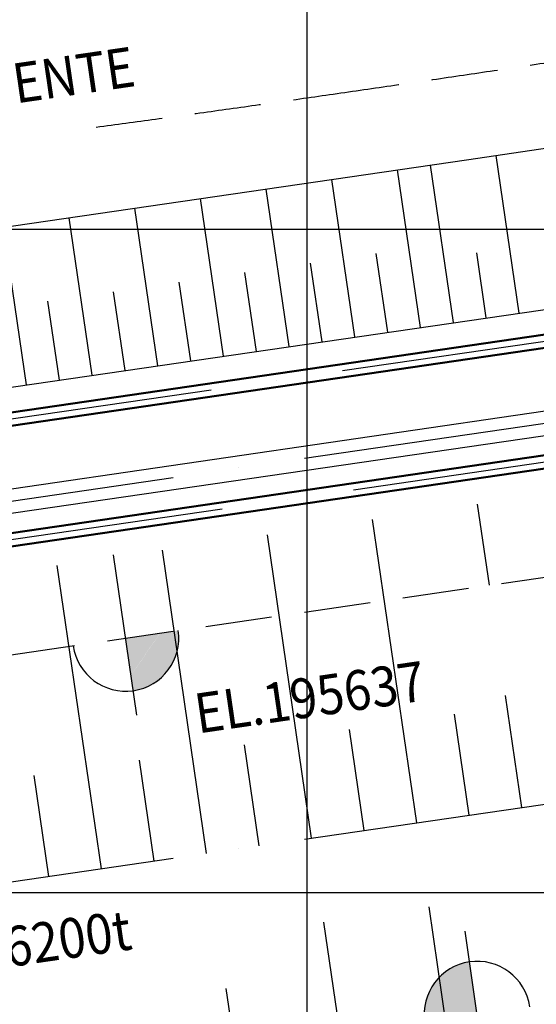
# Model space of a CAD drawing. Extents: x 46250000 to 46850000, y 227749517 to 228150000.
# Drawn here: x 46378362 to 46417285, y 227991582 to 228065787 of the extents above; entities that cross this region are included whole.
import ezdxf

# ---------------------------------------------------------------- set-up
doc = ezdxf.new("R2010")
doc.units = 0
doc.header["$LTSCALE"] = 20000
doc.header["$MEASUREMENT"] = 0
doc.linetypes.add('CENTRO1', pattern=[3, 2.5, -0.25, 0, -0.25])
doc.linetypes.add('TRACE1', pattern=[0.375, 0.25, -0.125])
for name, color, linetype in [('BLL2', 2, 'CONTINUOUS'), ('BLR100', 3, 'CONTINUOUS'), ('ELT1', 1, 'TRACE1'), ('FRL1', 1, 'CONTINUOUS'), ('FRL3', 3, 'CONTINUOUS'), ('FRR100', 3, 'CONTINUOUS'), ('MEC1', 1, 'CENTRO1'), ('MEL1', 1, 'CONTINUOUS'), ('MEL2', 2, 'CONTINUOUS'), ('MEL4', 4, 'CONTINUOUS'), ('MET1', 1, 'TRACE1')]:
    doc.layers.add(name, color=color, linetype=linetype)
doc.styles.add('R100', font='simplex.shx', dxfattribs={"height": 3750})

msp = doc.modelspace()

# ---------------------------------------------------------------- linework, layer by layer
at = {"layer": 'BLL2'}
for p, q in [((46387193, 228013372), (46385431, 228025449)), ((46413680, 227985016), (46411918, 227997093))]:
    msp.add_line(p, q, dxfattribs=at)
for centre, start, end in [((46386346, 228019177), 188.3, 8.3), ((46412833, 227990821), 8.31378, 188.28622)]:
    msp.add_arc(centre, 4000, start, end, dxfattribs=at)
at = {"layer": 'ELT1'}
for centre, radius, start, end in [((46062665, 230417061), 2381181, 278.192624, 279.090277), ((46118554, 230028863), 1988980, 277.673335, 278.192623)]:
    msp.add_arc(centre, radius, start, end, dxfattribs=at)
at = {"layer": 'FRL1'}
for p, q in [((46400000, 228150000), (46400000, 227750000)), ((46414227, 228055553), (46415959, 228043678)), ((46409279, 228054831), (46411011, 228042956)), ((46406805, 228054470), (46408537, 228042596)), ((46401858, 228053748), (46403590, 228041874)), ((46396910, 228053026), (46398642, 228041152)), ((46391962, 228052305), (46393695, 228040430)), ((46387015, 228051583), (46388747, 228039708)), ((46382067, 228050861), (46383799, 228038987)), ((46250000, 228050000), (46850000, 228050000)), ((46377119, 228050139), (46378852, 228038265)), ((46405198, 228048172), (46406064, 228042235)), ((46412770, 228048218), (46413485, 228043317)), ((46400250, 228047450), (46401116, 228041513)), ((46395302, 228046728), (46396168, 228040791)), ((46390355, 228046006), (46391221, 228040069)), ((46385407, 228045285), (46386273, 228039348)), ((46380459, 228044563), (46381326, 228038626)), ((46412832, 228029275), (46413723, 228023171)), ((46404916, 228028120), (46408251, 228005263)), ((46397000, 228026966), (46400335, 228004108)), ((46389084, 228025811), (46392418, 228002953)), ((46381168, 228024656), (46384502, 228001799)), ((46414938, 228014846), (46416167, 228006418)), ((46411101, 228013437), (46412209, 228005841)), ((46403184, 228012282), (46404293, 228004686)), ((46395268, 228011127), (46396377, 228003531)), ((46387352, 228009973), (46388460, 228002376)), ((46379436, 228008818), (46380544, 228001221)), ((46250000, 228000000), (46850000, 228000000)), ((46409176, 227998924), (46411513, 227982900)), ((46401259, 227997769), (46403597, 227981745)), ((46393902, 227992786), (46395681, 227980590))]:
    msp.add_line(p, q, dxfattribs=at)
at = {"layer": 'FRL3'}
for points in [[(46387734, 228019378), (46386536, 228017781), (46386431, 228019188), (46386346, 228019083)], [(46388921, 228019552), (46386743, 228016365), (46387734, 228019378), (46386536, 228017781)], [(46389700, 228019666), (46386923, 228015219), (46388934, 228019554), (46386755, 228016368)], [(46390304, 228019754), (46387323, 228015298), (46389700, 228019666), (46386923, 228015219)], [(46390345, 228019272), (46387961, 228015517), (46390304, 228019754), (46387323, 228015298)], [(46390253, 228018323), (46388768, 228015994), (46390345, 228019272), (46387961, 228015517)], [(46389864, 228017273), (46389124, 228016299), (46390253, 228018323), (46388768, 228015994)], [(46408834, 227990726), (46411218, 227994480), (46408875, 227990243), (46411856, 227994699)], [(46408875, 227990243), (46411856, 227994699), (46409479, 227990331), (46412256, 227994779)], [(46409479, 227990331), (46412256, 227994779), (46410245, 227990443), (46412423, 227993630)], [(46408926, 227991675), (46410411, 227994004), (46408834, 227990726), (46411218, 227994480)], [(46409315, 227992724), (46410055, 227993698), (46408926, 227991675), (46410411, 227994004)], [(46410245, 227990443), (46412423, 227993630), (46411432, 227990616), (46412630, 227992213)], [(46411419, 227990613), (46412617, 227992210), (46412722, 227990803), (46412807, 227990909)]]:
    msp.add_solid(points, dxfattribs=at)
at = {"layer": 'MEC1'}
for p, q in [((46452160, 228046535), (46281072, 228021576)), ((46281072, 228015412), (46493915, 228046462)), ((46452979, 228037559), (46281072, 228012481)), ((46281072, 227986710), (46456994, 228012374))]:
    msp.add_line(p, q, dxfattribs=at)
at = {"layer": 'MEL1'}
for p, q in [((46450526, 228046802), (46281072, 228022082)), ((46450670, 228045812), (46281072, 228021071)), ((46451825, 228037896), (46281072, 228012986)), ((46451970, 228036906), (46281072, 228011976))]:
    msp.add_line(p, q, dxfattribs=at)
at = {"layer": 'MEL2'}
for p, q in [((46412019, 228055230), (46481871, 228065421)), ((46281072, 228036127), (46412019, 228055230)), ((46450521, 228046836), (46281072, 228022117)), ((46450531, 228046768), (46281072, 228022047)), ((46281072, 228023994), (46431162, 228045886)), ((46450665, 228045846), (46281072, 228021106)), ((46450675, 228045778), (46281072, 228021036)), ((46451820, 228037930), (46281072, 228013021)), ((46451830, 228037862), (46281072, 228012952)), ((46451965, 228036941), (46281072, 228012011)), ((46451975, 228036872), (46281072, 228011941))]:
    msp.add_line(p, q, dxfattribs=at)
at = {"layer": 'MEL4'}
for p, q in [((46281072, 228016336), (46432335, 228038402)), ((46281072, 228014488), (46432599, 228036593))]:
    msp.add_line(p, q, dxfattribs=at)
at = {"layer": 'MET1'}
msp.add_line((46281072, 228003819), (46447467, 228028093), dxfattribs=at)

# ---------------------------------------------------------------- texts
at = {"layer": 'BLR100', "style": 'R100', "width": 0.9}
for s, p in [('EL.195637', (46391793, 228011985)), ('CAPACIDADE EXISTENTE = 106200t', (46328334, 227987196))]:
    msp.add_text(s, height=3000, rotation=8.30301, dxfattribs=at).set_placement(p)
at = {"layer": 'FRR100', "style": 'R100', "width": 0.9}
msp.add_text('ACESSO EXISTENTE', height=3000, rotation=8.3, dxfattribs=at).set_placement((46353864, 228055937))

doc.saveas('drawing.dxf')
